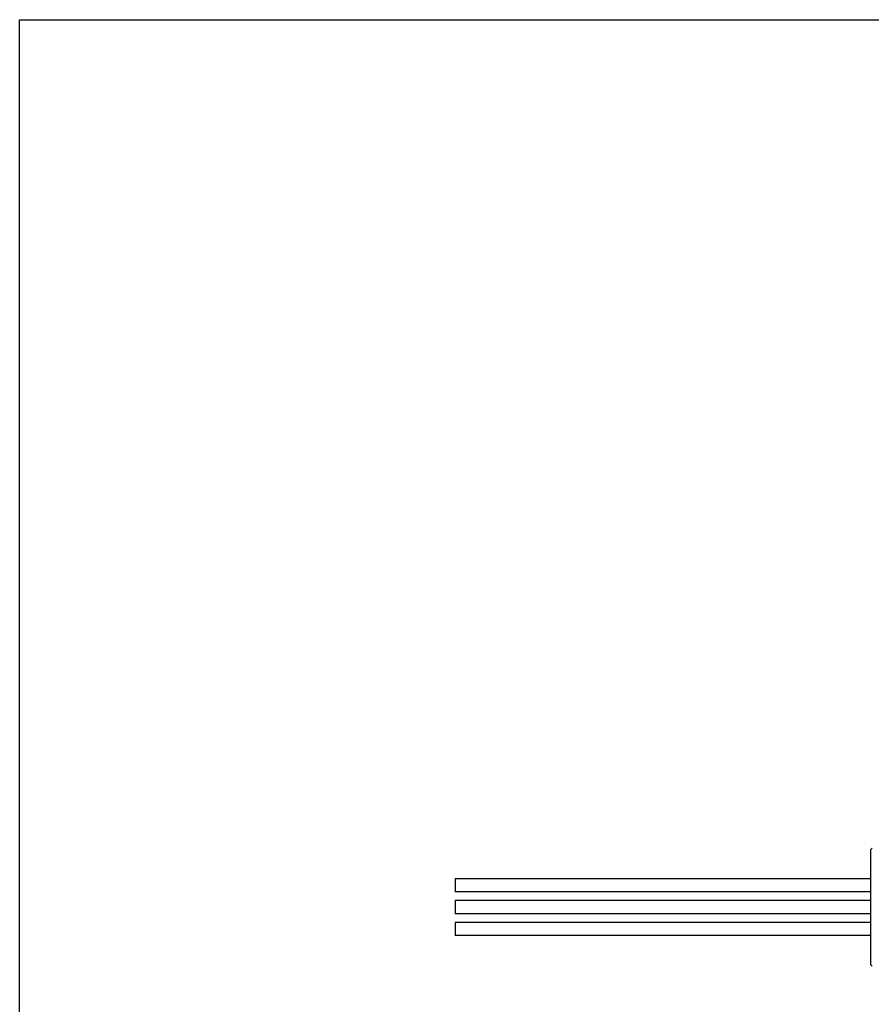
# Model space of a CAD drawing. Units: inches. Extents: x 379 to 676, y -210 to 0.
# Drawn here: x 379 to 477, y -113 to 0 of the extents above; entities that cross this region are included whole.
import ezdxf

# ---------------------------------------------------------------- set-up
doc = ezdxf.new("R2010")
doc.units = ezdxf.units.IN
doc.header["$LTSCALE"] = 0.64311
doc.header["$MEASUREMENT"] = 0
doc.layers.get('0').update_dxf_attribs({"linetype": 'CONTINUOUS'})

msp = doc.modelspace()

# ---------------------------------------------------------------- linework, layer by layer
at = {"color": 7, "linetype": 'Continuous'}
for p, q in [((379.24, -210.19), (379.24, -0.19)), ((379.24, -0.19), (676.24, -0.19)), ((476.56, -95.12), (476.76, -94.92)), ((476.56, -95.12), (476.56, -108.22)), ((429.06, -98.41), (429.06, -99.91)), ((476.56, -98.41), (429.06, -98.41)), ((476.56, -99.91), (429.06, -99.91)), ((429.06, -100.92), (429.06, -102.42)), ((476.56, -100.92), (429.06, -100.92)), ((476.56, -102.42), (429.06, -102.42)), ((429.06, -103.42), (429.06, -104.92)), ((476.56, -103.42), (429.06, -103.42)), ((476.56, -104.92), (429.06, -104.92)), ((476.76, -108.42), (476.56, -108.22))]:
    msp.add_line(p, q, dxfattribs=at)

doc.saveas('drawing.dxf')
